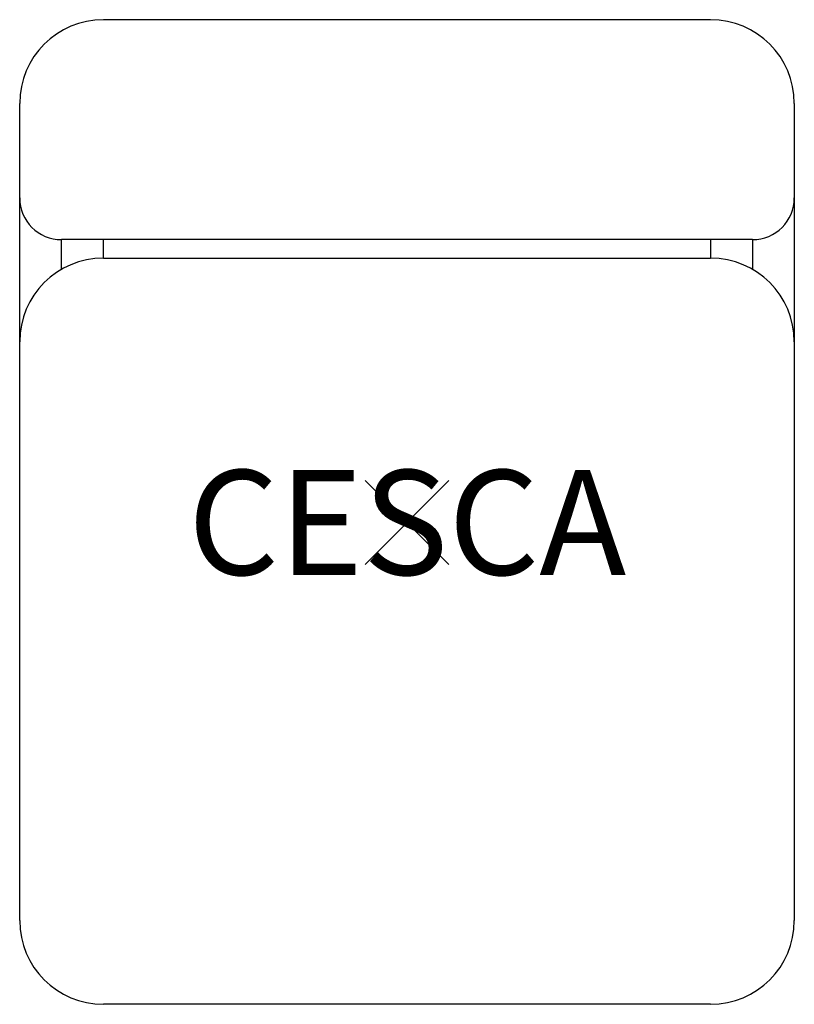
# Model space of a CAD drawing. Extents: x -9.3 to 9.3, y -11.5 to 12.
import ezdxf
from ezdxf.enums import TextEntityAlignment as Align

# ---------------------------------------------------------------- set-up
doc = ezdxf.new("R2010")
doc.units = 0
doc.header["$MEASUREMENT"] = 0
doc.header["$PDMODE"] = 3
doc.layers.add('AFUFU-2D-CH', color=2, linetype='CONTINUOUS')
doc.layers.add('AFUFU-2D-CH-TX', color=2, linetype='CONTINUOUS')

msp = doc.modelspace()

# ---------------------------------------------------------------- linework, layer by layer
at = {"layer": 'AFUFU-2D-CH'}
for p, q in [((7.25, 12), (-7.25, 12)), ((-9.25, -9.5), (-9.25, 10)), ((9.25, 10), (9.25, -9.5)), ((-8.25, 6.042), (-8.25, 6.75)), ((8.25, 6.75), (-8.25, 6.75)), ((-7.25, 6.31), (-7.25, 6.75)), ((7.25, 6.75), (7.25, 6.31)), ((8.25, 6.75), (8.25, 6.042)), ((-7.25, 6.31), (-7.25, 6.31)), ((-7.25, 6.31), (7.25, 6.31)), ((7.25, 6.31), (7.25, 6.31)), ((7.25, -11.5), (-7.25, -11.5))]:
    msp.add_line(p, q, dxfattribs=at)
for centre, radius, start, end in [((-7.25, 10), 2, 90, 180), ((7.25, 10), 2, 0, 90), ((-8.25, 7.75), 1, 180, 270), ((8.25, 7.75), 1, 270, 360), ((-7.25, 4.31), 2, 90, 180), ((7.25, 4.31), 2, 0, 90), ((-7.25, -9.5), 2, 180, 270), ((7.25, -9.5), 2, 270, 0)]:
    msp.add_arc(centre, radius, start, end, dxfattribs=at)
msp.add_point((0, 0), dxfattribs=at)

# ---------------------------------------------------------------- texts
at = {"layer": 'AFUFU-2D-CH-TX'}
msp.add_text('CESCA', height=2.5, dxfattribs=at).set_placement((0, 0), align=Align.MIDDLE_CENTER)

doc.saveas('drawing.dxf')
